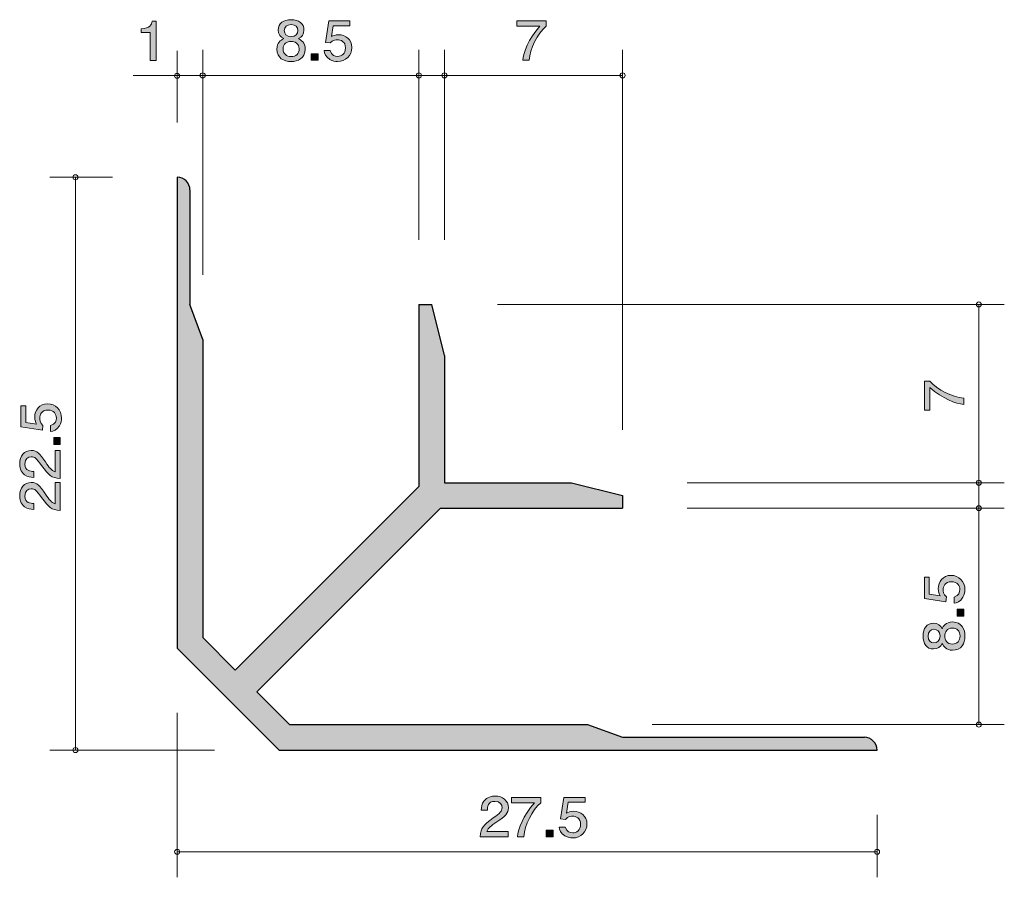
# Model space of a CAD drawing. Units: inches. Extents: x 71.8 to 110.5, y -145.6 to -111.9.
import ezdxf

# ---------------------------------------------------------------- set-up
doc = ezdxf.new("R2010")
doc.units = ezdxf.units.IN
doc.header["$MEASUREMENT"] = 0
doc.layers.add('_U+30EC_U+30A4_U+30E4_U+30FC 1', color=7, linetype='Continuous')

# ---------------------------------------------------------------- blocks, each defined once
blk = doc.blocks.new('block 2')
at = {"layer": '_U+30EC_U+30A4_U+30E4_U+30FC 1', "true_color": 0xffffff}
h = blk.add_hatch(color=7, dxfattribs=at)
h.dxf.hatch_style = 2
edge = h.paths.add_edge_path()
edge.add_spline(control_points=[(91.816, -113.469), (91.816, -113.469), (91.563, -113.469), (91.563, -113.469), (91.59, -113.16), (91.796, -112.642), (92.23, -112.136), (92.23, -112.136), (91.335, -112.136), (91.335, -112.136), (91.335, -112.136), (91.335, -111.925), (91.335, -111.925), (91.335, -111.925), (92.483, -111.925), (92.483, -111.925), (92.483, -111.925), (92.483, -112.136), (92.483, -112.136), (92.137, -112.426), (91.852, -113.019), (91.816, -113.469)], knot_values=[0, 0, 0, 0, 1, 1, 1, 2, 2, 2, 3, 3, 3, 4, 4, 4, 5, 5, 5, 6, 6, 6, 7, 7, 7, 7], degree=3, periodic=1)
at = {"layer": '_U+30EC_U+30A4_U+30E4_U+30FC 1', "lineweight": 0}
blk.add_open_spline([(91.816, -113.469), (91.816, -113.469), (91.563, -113.469), (91.563, -113.469), (91.59, -113.16), (91.796, -112.642), (92.23, -112.136), (92.23, -112.136), (91.335, -112.136), (91.335, -112.136), (91.335, -112.136), (91.335, -111.925), (91.335, -111.925), (91.335, -111.925), (92.483, -111.925), (92.483, -111.925), (92.483, -111.925), (92.483, -112.136), (92.483, -112.136), (92.137, -112.426), (91.852, -113.019), (91.816, -113.469)], degree=3, knots=[0, 0, 0, 0, 1, 1, 1, 2, 2, 2, 3, 3, 3, 4, 4, 4, 5, 5, 5, 6, 6, 6, 7, 7, 7, 7], dxfattribs=at)
blk = doc.blocks.new('block 3')
at = {"layer": '_U+30EC_U+30A4_U+30E4_U+30FC 1', "true_color": 0xffffff}
h = blk.add_hatch(color=7, dxfattribs=at)
h.dxf.hatch_style = 2
edge = h.paths.add_edge_path()
edge.add_spline(control_points=[(108.891, -126.737), (108.891, -126.737), (108.891, -126.99), (108.891, -126.99), (108.582, -126.963), (108.064, -126.757), (107.558, -126.323), (107.558, -126.323), (107.558, -127.218), (107.558, -127.218), (107.558, -127.218), (107.347, -127.218), (107.347, -127.218), (107.347, -127.218), (107.347, -126.07), (107.347, -126.07), (107.347, -126.07), (107.558, -126.07), (107.558, -126.07), (107.848, -126.416), (108.441, -126.701), (108.891, -126.737)], knot_values=[0, 0, 0, 0, 1, 1, 1, 2, 2, 2, 3, 3, 3, 4, 4, 4, 5, 5, 5, 6, 6, 6, 7, 7, 7, 7], degree=3, periodic=1)
at = {"layer": '_U+30EC_U+30A4_U+30E4_U+30FC 1', "lineweight": 0}
blk.add_open_spline([(108.891, -126.737), (108.891, -126.737), (108.891, -126.99), (108.891, -126.99), (108.582, -126.963), (108.064, -126.757), (107.558, -126.323), (107.558, -126.323), (107.558, -127.218), (107.558, -127.218), (107.558, -127.218), (107.347, -127.218), (107.347, -127.218), (107.347, -127.218), (107.347, -126.07), (107.347, -126.07), (107.347, -126.07), (107.558, -126.07), (107.558, -126.07), (107.848, -126.416), (108.441, -126.701), (108.891, -126.737)], degree=3, knots=[0, 0, 0, 0, 1, 1, 1, 2, 2, 2, 3, 3, 3, 4, 4, 4, 5, 5, 5, 6, 6, 6, 7, 7, 7, 7], dxfattribs=at)
blk = doc.blocks.new('block 4')
at = {"layer": '_U+30EC_U+30A4_U+30E4_U+30FC 1', "true_color": 0xffffff}
h = blk.add_hatch(color=7, dxfattribs=at)
h.dxf.hatch_style = 2
edge = h.paths.add_edge_path()
edge.add_spline(control_points=[(73.442, -127.527), (73.442, -127.61), (73.425, -127.719), (73.361, -127.827), (73.251, -128.013), (73.12, -128.035), (73.012, -128.056), (73.012, -128.056), (73.012, -127.818), (73.012, -127.818), (73.211, -127.759), (73.241, -127.624), (73.241, -127.524), (73.241, -127.375), (73.141, -127.212), (72.909, -127.212), (72.653, -127.212), (72.583, -127.405), (72.583, -127.533), (72.583, -127.567), (72.583, -127.719), (72.712, -127.814), (72.712, -127.814), (72.693, -128.001), (72.693, -128.001), (72.693, -128.001), (71.847, -127.873), (71.847, -127.873), (71.847, -127.873), (71.847, -127.041), (71.847, -127.041), (71.847, -127.041), (72.041, -127.041), (72.041, -127.041), (72.041, -127.041), (72.041, -127.698), (72.041, -127.698), (72.041, -127.698), (72.464, -127.769), (72.464, -127.769), (72.431, -127.703), (72.39, -127.615), (72.39, -127.488), (72.39, -127.217), (72.577, -126.964), (72.89, -126.964), (73.207, -126.964), (73.442, -127.203), (73.442, -127.527)], knot_values=[0, 0, 0, 0, 1, 1, 1, 2, 2, 2, 3, 3, 3, 4, 4, 4, 5, 5, 5, 6, 6, 6, 7, 7, 7, 8, 8, 8, 9, 9, 9, 10, 10, 10, 11, 11, 11, 12, 12, 12, 13, 13, 13, 14, 14, 14, 15, 15, 15, 16, 16, 16, 16], degree=3, periodic=1)
h = blk.add_hatch(color=7, dxfattribs=at)
h.dxf.hatch_style = 2
h.paths.add_polyline_path([(73.391, -128.562), (73.139, -128.562), (73.139, -128.293), (73.391, -128.293)])
h = blk.add_hatch(color=7, dxfattribs=at)
h.dxf.hatch_style = 2
edge = h.paths.add_edge_path()
edge.add_spline(control_points=[(72.809, -129.25), (72.968, -129.483), (73.042, -129.583), (73.186, -129.635), (73.186, -129.635), (73.186, -128.802), (73.186, -128.802), (73.186, -128.802), (73.391, -128.802), (73.391, -128.802), (73.391, -128.802), (73.391, -129.901), (73.391, -129.901), (73.033, -129.867), (72.955, -129.797), (72.657, -129.386), (72.458, -129.113), (72.39, -129.042), (72.253, -129.042), (72.134, -129.042), (72.003, -129.119), (72.003, -129.33), (72.003, -129.608), (72.234, -129.617), (72.35, -129.621), (72.35, -129.621), (72.35, -129.861), (72.35, -129.861), (72.223, -129.852), (72.111, -129.84), (71.993, -129.754), (71.832, -129.637), (71.798, -129.438), (71.798, -129.314), (71.798, -129.017), (71.982, -128.796), (72.255, -128.796), (72.483, -128.796), (72.583, -128.92), (72.809, -129.25)], knot_values=[0, 0, 0, 0, 1, 1, 1, 2, 2, 2, 3, 3, 3, 4, 4, 4, 5, 5, 5, 6, 6, 6, 7, 7, 7, 8, 8, 8, 9, 9, 9, 10, 10, 10, 11, 11, 11, 12, 12, 12, 13, 13, 13, 13], degree=3, periodic=1)
h = blk.add_hatch(color=7, dxfattribs=at)
h.dxf.hatch_style = 2
edge = h.paths.add_edge_path()
edge.add_spline(control_points=[(72.809, -130.508), (72.968, -130.741), (73.042, -130.841), (73.186, -130.892), (73.186, -130.892), (73.186, -130.061), (73.186, -130.061), (73.186, -130.061), (73.391, -130.061), (73.391, -130.061), (73.391, -130.061), (73.391, -131.159), (73.391, -131.159), (73.033, -131.125), (72.955, -131.055), (72.657, -130.644), (72.458, -130.37), (72.39, -130.3), (72.253, -130.3), (72.134, -130.3), (72.003, -130.377), (72.003, -130.587), (72.003, -130.865), (72.234, -130.874), (72.35, -130.879), (72.35, -130.879), (72.35, -131.119), (72.35, -131.119), (72.223, -131.109), (72.111, -131.098), (71.993, -131.012), (71.832, -130.895), (71.798, -130.696), (71.798, -130.572), (71.798, -130.275), (71.982, -130.054), (72.255, -130.054), (72.483, -130.054), (72.583, -130.178), (72.809, -130.508)], knot_values=[0, 0, 0, 0, 1, 1, 1, 2, 2, 2, 3, 3, 3, 4, 4, 4, 5, 5, 5, 6, 6, 6, 7, 7, 7, 8, 8, 8, 9, 9, 9, 10, 10, 10, 11, 11, 11, 12, 12, 12, 13, 13, 13, 13], degree=3, periodic=1)
at = {"layer": '_U+30EC_U+30A4_U+30E4_U+30FC 1', "lineweight": 0}
blk.add_lwpolyline([(73.391, -128.562), (73.139, -128.562), (73.139, -128.293), (73.391, -128.293), (73.391, -128.562)], dxfattribs=at)
for points, knots in [([(73.442, -127.527), (73.442, -127.61), (73.425, -127.719), (73.361, -127.827), (73.251, -128.013), (73.12, -128.035), (73.012, -128.056), (73.012, -128.056), (73.012, -127.818), (73.012, -127.818), (73.211, -127.759), (73.241, -127.624), (73.241, -127.524), (73.241, -127.375), (73.141, -127.212), (72.909, -127.212), (72.653, -127.212), (72.583, -127.405), (72.583, -127.533), (72.583, -127.567), (72.583, -127.719), (72.712, -127.814), (72.712, -127.814), (72.693, -128.001), (72.693, -128.001), (72.693, -128.001), (71.847, -127.873), (71.847, -127.873), (71.847, -127.873), (71.847, -127.041), (71.847, -127.041), (71.847, -127.041), (72.041, -127.041), (72.041, -127.041), (72.041, -127.041), (72.041, -127.698), (72.041, -127.698), (72.041, -127.698), (72.464, -127.769), (72.464, -127.769), (72.431, -127.703), (72.39, -127.615), (72.39, -127.488), (72.39, -127.217), (72.577, -126.964), (72.89, -126.964), (73.207, -126.964), (73.442, -127.203), (73.442, -127.527)], [0, 0, 0, 0, 1, 1, 1, 2, 2, 2, 3, 3, 3, 4, 4, 4, 5, 5, 5, 6, 6, 6, 7, 7, 7, 8, 8, 8, 9, 9, 9, 10, 10, 10, 11, 11, 11, 12, 12, 12, 13, 13, 13, 14, 14, 14, 15, 15, 15, 16, 16, 16, 16]), ([(72.809, -129.25), (72.968, -129.483), (73.042, -129.583), (73.186, -129.635), (73.186, -129.635), (73.186, -128.802), (73.186, -128.802), (73.186, -128.802), (73.391, -128.802), (73.391, -128.802), (73.391, -128.802), (73.391, -129.901), (73.391, -129.901), (73.033, -129.867), (72.955, -129.797), (72.657, -129.386), (72.458, -129.113), (72.39, -129.042), (72.253, -129.042), (72.134, -129.042), (72.003, -129.119), (72.003, -129.33), (72.003, -129.608), (72.234, -129.617), (72.35, -129.621), (72.35, -129.621), (72.35, -129.861), (72.35, -129.861), (72.223, -129.852), (72.111, -129.84), (71.993, -129.754), (71.832, -129.637), (71.798, -129.438), (71.798, -129.314), (71.798, -129.017), (71.982, -128.796), (72.255, -128.796), (72.483, -128.796), (72.583, -128.92), (72.809, -129.25)], [0, 0, 0, 0, 1, 1, 1, 2, 2, 2, 3, 3, 3, 4, 4, 4, 5, 5, 5, 6, 6, 6, 7, 7, 7, 8, 8, 8, 9, 9, 9, 10, 10, 10, 11, 11, 11, 12, 12, 12, 13, 13, 13, 13]), ([(72.809, -130.508), (72.968, -130.741), (73.042, -130.841), (73.186, -130.892), (73.186, -130.892), (73.186, -130.061), (73.186, -130.061), (73.186, -130.061), (73.391, -130.061), (73.391, -130.061), (73.391, -130.061), (73.391, -131.159), (73.391, -131.159), (73.033, -131.125), (72.955, -131.055), (72.657, -130.644), (72.458, -130.37), (72.39, -130.3), (72.253, -130.3), (72.134, -130.3), (72.003, -130.377), (72.003, -130.587), (72.003, -130.865), (72.234, -130.874), (72.35, -130.879), (72.35, -130.879), (72.35, -131.119), (72.35, -131.119), (72.223, -131.109), (72.111, -131.098), (71.993, -131.012), (71.832, -130.895), (71.798, -130.696), (71.798, -130.572), (71.798, -130.275), (71.982, -130.054), (72.255, -130.054), (72.483, -130.054), (72.583, -130.178), (72.809, -130.508)], [0, 0, 0, 0, 1, 1, 1, 2, 2, 2, 3, 3, 3, 4, 4, 4, 5, 5, 5, 6, 6, 6, 7, 7, 7, 8, 8, 8, 9, 9, 9, 10, 10, 10, 11, 11, 11, 12, 12, 12, 13, 13, 13, 13])]:
    blk.add_open_spline(points, degree=3, knots=knots, dxfattribs=at)
blk = doc.blocks.new('block 5')
at = {"layer": '_U+30EC_U+30A4_U+30E4_U+30FC 1', "true_color": 0xffffff}
h = blk.add_hatch(color=7, dxfattribs=at)
h.dxf.hatch_style = 2
edge = h.paths.add_edge_path()
edge.add_spline(control_points=[(108.942, -134.266), (108.942, -134.35), (108.925, -134.458), (108.862, -134.567), (108.752, -134.752), (108.62, -134.775), (108.513, -134.795), (108.513, -134.795), (108.513, -134.558), (108.513, -134.558), (108.711, -134.499), (108.741, -134.363), (108.741, -134.264), (108.741, -134.114), (108.641, -133.952), (108.409, -133.952), (108.153, -133.952), (108.083, -134.144), (108.083, -134.273), (108.083, -134.307), (108.083, -134.458), (108.212, -134.553), (108.212, -134.553), (108.193, -134.741), (108.193, -134.741), (108.193, -134.741), (107.347, -134.612), (107.347, -134.612), (107.347, -134.612), (107.347, -133.78), (107.347, -133.78), (107.347, -133.78), (107.541, -133.78), (107.541, -133.78), (107.541, -133.78), (107.541, -134.438), (107.541, -134.438), (107.541, -134.438), (107.964, -134.508), (107.964, -134.508), (107.931, -134.442), (107.89, -134.354), (107.89, -134.227), (107.89, -133.956), (108.077, -133.703), (108.39, -133.703), (108.707, -133.703), (108.942, -133.943), (108.942, -134.266)], knot_values=[0, 0, 0, 0, 1, 1, 1, 2, 2, 2, 3, 3, 3, 4, 4, 4, 5, 5, 5, 6, 6, 6, 7, 7, 7, 8, 8, 8, 9, 9, 9, 10, 10, 10, 11, 11, 11, 12, 12, 12, 13, 13, 13, 14, 14, 14, 15, 15, 15, 16, 16, 16, 16], degree=3, periodic=1)
h = blk.add_hatch(color=7, dxfattribs=at)
h.dxf.hatch_style = 2
h.paths.add_polyline_path([(108.891, -135.302), (108.639, -135.302), (108.639, -135.033), (108.891, -135.033)])
h = blk.add_hatch(color=7, dxfattribs=at)
h.dxf.hatch_style = 2
edge = h.paths.add_edge_path()
edge.add_spline(control_points=[(108.942, -136.09), (108.942, -136.374), (108.804, -136.646), (108.455, -136.646), (108.199, -136.646), (108.104, -136.494), (108.043, -136.381), (107.984, -136.514), (107.869, -136.596), (107.708, -136.596), (107.434, -136.596), (107.298, -136.383), (107.298, -136.09), (107.298, -135.786), (107.442, -135.583), (107.708, -135.583), (107.869, -135.583), (107.984, -135.666), (108.043, -135.8), (108.094, -135.705), (108.189, -135.536), (108.451, -135.536), (108.826, -135.536), (108.942, -135.834), (108.942, -136.09)], knot_values=[0, 0, 0, 0, 1, 1, 1, 2, 2, 2, 3, 3, 3, 4, 4, 4, 5, 5, 5, 6, 6, 6, 7, 7, 7, 8, 8, 8, 8], degree=3, periodic=1)
edge = h.paths.add_edge_path()
edge.add_spline(control_points=[(107.491, -136.09), (107.491, -136.266), (107.586, -136.356), (107.721, -136.356), (107.844, -136.356), (107.962, -136.279), (107.962, -136.09), (107.962, -135.899), (107.844, -135.823), (107.721, -135.823), (107.586, -135.823), (107.491, -135.915), (107.491, -136.09)], knot_values=[0, 0, 0, 0, 1, 1, 1, 2, 2, 2, 3, 3, 3, 4, 4, 4, 4], degree=3, periodic=1)
edge = h.paths.add_edge_path()
edge.add_spline(control_points=[(108.151, -136.09), (108.151, -136.243), (108.238, -136.406), (108.441, -136.406), (108.646, -136.406), (108.747, -136.27), (108.747, -136.09), (108.747, -135.89), (108.625, -135.773), (108.447, -135.773), (108.225, -135.773), (108.151, -135.947), (108.151, -136.09)], knot_values=[0, 0, 0, 0, 1, 1, 1, 2, 2, 2, 3, 3, 3, 4, 4, 4, 4], degree=3, periodic=1)
at = {"layer": '_U+30EC_U+30A4_U+30E4_U+30FC 1', "lineweight": 0}
blk.add_lwpolyline([(108.891, -135.302), (108.639, -135.302), (108.639, -135.033), (108.891, -135.033), (108.891, -135.302)], dxfattribs=at)
for points, knots in [([(108.942, -134.266), (108.942, -134.35), (108.925, -134.458), (108.862, -134.567), (108.752, -134.752), (108.62, -134.775), (108.513, -134.795), (108.513, -134.795), (108.513, -134.558), (108.513, -134.558), (108.711, -134.499), (108.741, -134.363), (108.741, -134.264), (108.741, -134.114), (108.641, -133.952), (108.409, -133.952), (108.153, -133.952), (108.083, -134.144), (108.083, -134.273), (108.083, -134.307), (108.083, -134.458), (108.212, -134.553), (108.212, -134.553), (108.193, -134.741), (108.193, -134.741), (108.193, -134.741), (107.347, -134.612), (107.347, -134.612), (107.347, -134.612), (107.347, -133.78), (107.347, -133.78), (107.347, -133.78), (107.541, -133.78), (107.541, -133.78), (107.541, -133.78), (107.541, -134.438), (107.541, -134.438), (107.541, -134.438), (107.964, -134.508), (107.964, -134.508), (107.931, -134.442), (107.89, -134.354), (107.89, -134.227), (107.89, -133.956), (108.077, -133.703), (108.39, -133.703), (108.707, -133.703), (108.942, -133.943), (108.942, -134.266)], [0, 0, 0, 0, 1, 1, 1, 2, 2, 2, 3, 3, 3, 4, 4, 4, 5, 5, 5, 6, 6, 6, 7, 7, 7, 8, 8, 8, 9, 9, 9, 10, 10, 10, 11, 11, 11, 12, 12, 12, 13, 13, 13, 14, 14, 14, 15, 15, 15, 16, 16, 16, 16]), ([(108.942, -136.09), (108.942, -136.374), (108.804, -136.646), (108.455, -136.646), (108.199, -136.646), (108.104, -136.494), (108.043, -136.381), (107.984, -136.514), (107.869, -136.596), (107.708, -136.596), (107.434, -136.596), (107.298, -136.383), (107.298, -136.09), (107.298, -135.786), (107.442, -135.583), (107.708, -135.583), (107.869, -135.583), (107.984, -135.666), (108.043, -135.8), (108.094, -135.705), (108.189, -135.536), (108.451, -135.536), (108.826, -135.536), (108.942, -135.834), (108.942, -136.09)], [0, 0, 0, 0, 1, 1, 1, 2, 2, 2, 3, 3, 3, 4, 4, 4, 5, 5, 5, 6, 6, 6, 7, 7, 7, 8, 8, 8, 8]), ([(108.151, -136.09), (108.151, -136.243), (108.238, -136.406), (108.441, -136.406), (108.646, -136.406), (108.747, -136.27), (108.747, -136.09), (108.747, -135.89), (108.625, -135.773), (108.447, -135.773), (108.225, -135.773), (108.151, -135.947), (108.151, -136.09)], [0, 0, 0, 0, 1, 1, 1, 2, 2, 2, 3, 3, 3, 4, 4, 4, 4]), ([(107.491, -136.09), (107.491, -136.266), (107.586, -136.356), (107.721, -136.356), (107.844, -136.356), (107.962, -136.279), (107.962, -136.09), (107.962, -135.899), (107.844, -135.823), (107.721, -135.823), (107.586, -135.823), (107.491, -135.915), (107.491, -136.09)], [0, 0, 0, 0, 1, 1, 1, 2, 2, 2, 3, 3, 3, 4, 4, 4, 4])]:
    blk.add_open_spline(points, degree=3, knots=knots, dxfattribs=at)
blk = doc.blocks.new('block 6')
at = {"layer": '_U+30EC_U+30A4_U+30E4_U+30FC 1', "true_color": 0xffffff}
h = blk.add_hatch(color=7, dxfattribs=at)
h.dxf.hatch_style = 2
edge = h.paths.add_edge_path()
edge.add_spline(control_points=[(90.545, -143.387), (90.312, -143.546), (90.212, -143.62), (90.16, -143.763), (90.16, -143.763), (90.992, -143.763), (90.992, -143.763), (90.992, -143.763), (90.992, -143.969), (90.992, -143.969), (90.992, -143.969), (89.893, -143.969), (89.893, -143.969), (89.927, -143.611), (89.997, -143.533), (90.409, -143.235), (90.682, -143.036), (90.752, -142.968), (90.752, -142.831), (90.752, -142.712), (90.676, -142.581), (90.465, -142.581), (90.187, -142.581), (90.178, -142.812), (90.174, -142.928), (90.174, -142.928), (89.934, -142.928), (89.934, -142.928), (89.943, -142.801), (89.955, -142.689), (90.04, -142.57), (90.158, -142.41), (90.357, -142.376), (90.481, -142.376), (90.778, -142.376), (90.999, -142.56), (90.999, -142.833), (90.999, -143.061), (90.875, -143.161), (90.545, -143.387)], knot_values=[0, 0, 0, 0, 1, 1, 1, 2, 2, 2, 3, 3, 3, 4, 4, 4, 5, 5, 5, 6, 6, 6, 7, 7, 7, 8, 8, 8, 9, 9, 9, 10, 10, 10, 11, 11, 11, 12, 12, 12, 13, 13, 13, 13], degree=3, periodic=1)
h = blk.add_hatch(color=7, dxfattribs=at)
h.dxf.hatch_style = 2
edge = h.paths.add_edge_path()
edge.add_spline(control_points=[(91.608, -143.969), (91.608, -143.969), (91.355, -143.969), (91.355, -143.969), (91.382, -143.66), (91.588, -143.142), (92.022, -142.636), (92.022, -142.636), (91.126, -142.636), (91.126, -142.636), (91.126, -142.636), (91.126, -142.424), (91.126, -142.424), (91.126, -142.424), (92.275, -142.424), (92.275, -142.424), (92.275, -142.424), (92.275, -142.636), (92.275, -142.636), (91.929, -142.926), (91.644, -143.518), (91.608, -143.969)], knot_values=[0, 0, 0, 0, 1, 1, 1, 2, 2, 2, 3, 3, 3, 4, 4, 4, 5, 5, 5, 6, 6, 6, 7, 7, 7, 7], degree=3, periodic=1)
h = blk.add_hatch(color=7, dxfattribs=at)
h.dxf.hatch_style = 2
edge = h.paths.add_edge_path()
edge.add_spline(control_points=[(93.526, -144.019), (93.442, -144.019), (93.334, -144.003), (93.225, -143.939), (93.04, -143.829), (93.018, -143.698), (92.997, -143.59), (92.997, -143.59), (93.235, -143.59), (93.235, -143.59), (93.293, -143.789), (93.429, -143.819), (93.528, -143.819), (93.678, -143.819), (93.841, -143.719), (93.841, -143.487), (93.841, -143.231), (93.648, -143.161), (93.52, -143.161), (93.485, -143.161), (93.334, -143.161), (93.239, -143.29), (93.239, -143.29), (93.051, -143.271), (93.051, -143.271), (93.051, -143.271), (93.18, -142.424), (93.18, -142.424), (93.18, -142.424), (94.012, -142.424), (94.012, -142.424), (94.012, -142.424), (94.012, -142.619), (94.012, -142.619), (94.012, -142.619), (93.355, -142.619), (93.355, -142.619), (93.355, -142.619), (93.284, -143.042), (93.284, -143.042), (93.35, -143.008), (93.438, -142.968), (93.565, -142.968), (93.836, -142.968), (94.089, -143.154), (94.089, -143.468), (94.089, -143.785), (93.85, -144.019), (93.526, -144.019)], knot_values=[0, 0, 0, 0, 1, 1, 1, 2, 2, 2, 3, 3, 3, 4, 4, 4, 5, 5, 5, 6, 6, 6, 7, 7, 7, 8, 8, 8, 9, 9, 9, 10, 10, 10, 11, 11, 11, 12, 12, 12, 13, 13, 13, 14, 14, 14, 15, 15, 15, 16, 16, 16, 16], degree=3, periodic=1)
h = blk.add_hatch(color=7, dxfattribs=at)
h.dxf.hatch_style = 2
h.paths.add_polyline_path([(92.49, -143.969), (92.49, -143.717), (92.759, -143.717), (92.759, -143.969)])
at = {"layer": '_U+30EC_U+30A4_U+30E4_U+30FC 1', "lineweight": 0}
blk.add_lwpolyline([(92.49, -143.969), (92.49, -143.717), (92.759, -143.717), (92.759, -143.969), (92.49, -143.969)], dxfattribs=at)
for points, knots in [([(90.545, -143.387), (90.312, -143.546), (90.212, -143.62), (90.16, -143.763), (90.16, -143.763), (90.992, -143.763), (90.992, -143.763), (90.992, -143.763), (90.992, -143.969), (90.992, -143.969), (90.992, -143.969), (89.893, -143.969), (89.893, -143.969), (89.927, -143.611), (89.997, -143.533), (90.409, -143.235), (90.682, -143.036), (90.752, -142.968), (90.752, -142.831), (90.752, -142.712), (90.676, -142.581), (90.465, -142.581), (90.187, -142.581), (90.178, -142.812), (90.174, -142.928), (90.174, -142.928), (89.934, -142.928), (89.934, -142.928), (89.943, -142.801), (89.955, -142.689), (90.04, -142.57), (90.158, -142.41), (90.357, -142.376), (90.481, -142.376), (90.778, -142.376), (90.999, -142.56), (90.999, -142.833), (90.999, -143.061), (90.875, -143.161), (90.545, -143.387)], [0, 0, 0, 0, 1, 1, 1, 2, 2, 2, 3, 3, 3, 4, 4, 4, 5, 5, 5, 6, 6, 6, 7, 7, 7, 8, 8, 8, 9, 9, 9, 10, 10, 10, 11, 11, 11, 12, 12, 12, 13, 13, 13, 13]), ([(91.608, -143.969), (91.608, -143.969), (91.355, -143.969), (91.355, -143.969), (91.382, -143.66), (91.588, -143.142), (92.022, -142.636), (92.022, -142.636), (91.126, -142.636), (91.126, -142.636), (91.126, -142.636), (91.126, -142.424), (91.126, -142.424), (91.126, -142.424), (92.275, -142.424), (92.275, -142.424), (92.275, -142.424), (92.275, -142.636), (92.275, -142.636), (91.929, -142.926), (91.644, -143.518), (91.608, -143.969)], [0, 0, 0, 0, 1, 1, 1, 2, 2, 2, 3, 3, 3, 4, 4, 4, 5, 5, 5, 6, 6, 6, 7, 7, 7, 7]), ([(93.526, -144.019), (93.442, -144.019), (93.334, -144.003), (93.225, -143.939), (93.04, -143.829), (93.018, -143.698), (92.997, -143.59), (92.997, -143.59), (93.235, -143.59), (93.235, -143.59), (93.293, -143.789), (93.429, -143.819), (93.528, -143.819), (93.678, -143.819), (93.841, -143.719), (93.841, -143.487), (93.841, -143.231), (93.648, -143.161), (93.52, -143.161), (93.485, -143.161), (93.334, -143.161), (93.239, -143.29), (93.239, -143.29), (93.051, -143.271), (93.051, -143.271), (93.051, -143.271), (93.18, -142.424), (93.18, -142.424), (93.18, -142.424), (94.012, -142.424), (94.012, -142.424), (94.012, -142.424), (94.012, -142.619), (94.012, -142.619), (94.012, -142.619), (93.355, -142.619), (93.355, -142.619), (93.355, -142.619), (93.284, -143.042), (93.284, -143.042), (93.35, -143.008), (93.438, -142.968), (93.565, -142.968), (93.836, -142.968), (94.089, -143.154), (94.089, -143.468), (94.089, -143.785), (93.85, -144.019), (93.526, -144.019)], [0, 0, 0, 0, 1, 1, 1, 2, 2, 2, 3, 3, 3, 4, 4, 4, 5, 5, 5, 6, 6, 6, 7, 7, 7, 8, 8, 8, 9, 9, 9, 10, 10, 10, 11, 11, 11, 12, 12, 12, 13, 13, 13, 14, 14, 14, 15, 15, 15, 16, 16, 16, 16])]:
    blk.add_open_spline(points, degree=3, knots=knots, dxfattribs=at)
blk = doc.blocks.new('block 7')
at = {"layer": '_U+30EC_U+30A4_U+30E4_U+30FC 1', "true_color": 0xffffff}
h = blk.add_hatch(color=7, dxfattribs=at)
h.dxf.hatch_style = 2
edge = h.paths.add_edge_path()
edge.add_spline(control_points=[(82.463, -113.52), (82.178, -113.52), (81.907, -113.382), (81.907, -113.033), (81.907, -112.777), (82.058, -112.682), (82.171, -112.621), (82.038, -112.561), (81.957, -112.447), (81.957, -112.286), (81.957, -112.011), (82.169, -111.876), (82.463, -111.876), (82.766, -111.876), (82.969, -112.02), (82.969, -112.286), (82.969, -112.447), (82.886, -112.561), (82.752, -112.621), (82.847, -112.671), (83.017, -112.767), (83.017, -113.029), (83.017, -113.403), (82.718, -113.52), (82.463, -113.52)], knot_values=[0, 0, 0, 0, 1, 1, 1, 2, 2, 2, 3, 3, 3, 4, 4, 4, 5, 5, 5, 6, 6, 6, 7, 7, 7, 8, 8, 8, 8], degree=3, periodic=1)
edge = h.paths.add_edge_path()
edge.add_spline(control_points=[(82.463, -112.729), (82.309, -112.729), (82.146, -112.815), (82.146, -113.018), (82.146, -113.223), (82.282, -113.325), (82.463, -113.325), (82.662, -113.325), (82.779, -113.202), (82.779, -113.025), (82.779, -112.802), (82.605, -112.729), (82.463, -112.729)], knot_values=[0, 0, 0, 0, 1, 1, 1, 2, 2, 2, 3, 3, 3, 4, 4, 4, 4], degree=3, periodic=1)
edge = h.paths.add_edge_path()
edge.add_spline(control_points=[(82.463, -112.068), (82.287, -112.068), (82.196, -112.164), (82.196, -112.299), (82.196, -112.422), (82.273, -112.54), (82.463, -112.54), (82.653, -112.54), (82.73, -112.422), (82.73, -112.299), (82.73, -112.164), (82.637, -112.068), (82.463, -112.068)], knot_values=[0, 0, 0, 0, 1, 1, 1, 2, 2, 2, 3, 3, 3, 4, 4, 4, 4], degree=3, periodic=1)
h = blk.add_hatch(color=7, dxfattribs=at)
h.dxf.hatch_style = 2
edge = h.paths.add_edge_path()
edge.add_spline(control_points=[(84.286, -113.52), (84.203, -113.52), (84.094, -113.503), (83.986, -113.439), (83.8, -113.329), (83.777, -113.198), (83.757, -113.09), (83.757, -113.09), (83.995, -113.09), (83.995, -113.09), (84.053, -113.289), (84.189, -113.319), (84.289, -113.319), (84.438, -113.319), (84.601, -113.219), (84.601, -112.987), (84.601, -112.731), (84.408, -112.661), (84.279, -112.661), (84.246, -112.661), (84.094, -112.661), (83.999, -112.79), (83.999, -112.79), (83.811, -112.771), (83.811, -112.771), (83.811, -112.771), (83.94, -111.925), (83.94, -111.925), (83.94, -111.925), (84.772, -111.925), (84.772, -111.925), (84.772, -111.925), (84.772, -112.119), (84.772, -112.119), (84.772, -112.119), (84.114, -112.119), (84.114, -112.119), (84.114, -112.119), (84.044, -112.542), (84.044, -112.542), (84.11, -112.508), (84.198, -112.468), (84.325, -112.468), (84.596, -112.468), (84.849, -112.654), (84.849, -112.967), (84.849, -113.285), (84.609, -113.52), (84.286, -113.52)], knot_values=[0, 0, 0, 0, 1, 1, 1, 2, 2, 2, 3, 3, 3, 4, 4, 4, 5, 5, 5, 6, 6, 6, 7, 7, 7, 8, 8, 8, 9, 9, 9, 10, 10, 10, 11, 11, 11, 12, 12, 12, 13, 13, 13, 14, 14, 14, 15, 15, 15, 16, 16, 16, 16], degree=3, periodic=1)
h = blk.add_hatch(color=7, dxfattribs=at)
h.dxf.hatch_style = 2
h.paths.add_polyline_path([(83.251, -113.469), (83.251, -113.217), (83.52, -113.217), (83.52, -113.469)])
at = {"layer": '_U+30EC_U+30A4_U+30E4_U+30FC 1', "lineweight": 0}
blk.add_lwpolyline([(83.251, -113.469), (83.251, -113.217), (83.52, -113.217), (83.52, -113.469), (83.251, -113.469)], dxfattribs=at)
for points, knots in [([(82.463, -113.52), (82.178, -113.52), (81.907, -113.382), (81.907, -113.033), (81.907, -112.777), (82.058, -112.682), (82.171, -112.621), (82.038, -112.561), (81.957, -112.447), (81.957, -112.286), (81.957, -112.011), (82.169, -111.876), (82.463, -111.876), (82.766, -111.876), (82.969, -112.02), (82.969, -112.286), (82.969, -112.447), (82.886, -112.561), (82.752, -112.621), (82.847, -112.671), (83.017, -112.767), (83.017, -113.029), (83.017, -113.403), (82.718, -113.52), (82.463, -113.52)], [0, 0, 0, 0, 1, 1, 1, 2, 2, 2, 3, 3, 3, 4, 4, 4, 5, 5, 5, 6, 6, 6, 7, 7, 7, 8, 8, 8, 8]), ([(82.463, -112.068), (82.287, -112.068), (82.196, -112.164), (82.196, -112.299), (82.196, -112.422), (82.273, -112.54), (82.463, -112.54), (82.653, -112.54), (82.73, -112.422), (82.73, -112.299), (82.73, -112.164), (82.637, -112.068), (82.463, -112.068)], [0, 0, 0, 0, 1, 1, 1, 2, 2, 2, 3, 3, 3, 4, 4, 4, 4]), ([(84.286, -113.52), (84.203, -113.52), (84.094, -113.503), (83.986, -113.439), (83.8, -113.329), (83.777, -113.198), (83.757, -113.09), (83.757, -113.09), (83.995, -113.09), (83.995, -113.09), (84.053, -113.289), (84.189, -113.319), (84.289, -113.319), (84.438, -113.319), (84.601, -113.219), (84.601, -112.987), (84.601, -112.731), (84.408, -112.661), (84.279, -112.661), (84.246, -112.661), (84.094, -112.661), (83.999, -112.79), (83.999, -112.79), (83.811, -112.771), (83.811, -112.771), (83.811, -112.771), (83.94, -111.925), (83.94, -111.925), (83.94, -111.925), (84.772, -111.925), (84.772, -111.925), (84.772, -111.925), (84.772, -112.119), (84.772, -112.119), (84.772, -112.119), (84.114, -112.119), (84.114, -112.119), (84.114, -112.119), (84.044, -112.542), (84.044, -112.542), (84.11, -112.508), (84.198, -112.468), (84.325, -112.468), (84.596, -112.468), (84.849, -112.654), (84.849, -112.967), (84.849, -113.285), (84.609, -113.52), (84.286, -113.52)], [0, 0, 0, 0, 1, 1, 1, 2, 2, 2, 3, 3, 3, 4, 4, 4, 5, 5, 5, 6, 6, 6, 7, 7, 7, 8, 8, 8, 9, 9, 9, 10, 10, 10, 11, 11, 11, 12, 12, 12, 13, 13, 13, 14, 14, 14, 15, 15, 15, 16, 16, 16, 16]), ([(82.463, -112.729), (82.309, -112.729), (82.146, -112.815), (82.146, -113.018), (82.146, -113.223), (82.282, -113.325), (82.463, -113.325), (82.662, -113.325), (82.779, -113.202), (82.779, -113.025), (82.779, -112.802), (82.605, -112.729), (82.463, -112.729)], [0, 0, 0, 0, 1, 1, 1, 2, 2, 2, 3, 3, 3, 4, 4, 4, 4])]:
    blk.add_open_spline(points, degree=3, knots=knots, dxfattribs=at)
blk = doc.blocks.new('block 8')
at = {"layer": '_U+30EC_U+30A4_U+30E4_U+30FC 1', "true_color": 0xffffff}
h = blk.add_hatch(color=7, dxfattribs=at)
h.dxf.hatch_style = 2
edge = h.paths.add_edge_path()
edge.add_spline(control_points=[(76.923, -113.485), (76.923, -113.485), (76.923, -112.38), (76.923, -112.38), (76.923, -112.38), (76.57, -112.38), (76.57, -112.38), (76.57, -112.38), (76.57, -112.232), (76.57, -112.232), (76.925, -112.218), (76.975, -112.055), (77.007, -111.94), (77.007, -111.94), (77.163, -111.94), (77.163, -111.94), (77.163, -111.94), (77.163, -113.485), (77.163, -113.485), (77.163, -113.485), (76.923, -113.485), (76.923, -113.485)], knot_values=[0, 0, 0, 0, 1, 1, 1, 2, 2, 2, 3, 3, 3, 4, 4, 4, 5, 5, 5, 6, 6, 6, 7, 7, 7, 7], degree=3, periodic=1)
at = {"layer": '_U+30EC_U+30A4_U+30E4_U+30FC 1', "lineweight": 0}
blk.add_open_spline([(76.923, -113.485), (76.923, -113.485), (76.923, -112.38), (76.923, -112.38), (76.923, -112.38), (76.57, -112.38), (76.57, -112.38), (76.57, -112.38), (76.57, -112.232), (76.57, -112.232), (76.925, -112.218), (76.975, -112.055), (77.007, -111.94), (77.007, -111.94), (77.163, -111.94), (77.163, -111.94), (77.163, -111.94), (77.163, -113.485), (77.163, -113.485), (77.163, -113.485), (76.923, -113.485), (76.923, -113.485)], degree=3, knots=[0, 0, 0, 0, 1, 1, 1, 2, 2, 2, 3, 3, 3, 4, 4, 4, 5, 5, 5, 6, 6, 6, 7, 7, 7, 7], dxfattribs=at)

msp = doc.modelspace()

# ---------------------------------------------------------------- hatches: boundary and pattern name
at = {"layer": '_U+30EC_U+30A4_U+30E4_U+30FC 1', "true_color": 0xb2b2b2}
h = msp.add_hatch(color=253, dxfattribs=at)
h.dxf.hatch_style = 2
edge = h.paths.add_edge_path()
edge.add_spline(control_points=[(104.988, -140.066), (104.988, -140.066), (95.488, -140.066), (95.488, -140.066), (95.488, -140.066), (94.114, -139.565), (94.114, -139.565), (94.114, -139.565), (82.402, -139.565), (82.402, -139.565), (82.402, -139.565), (81.119, -138.282), (81.119, -138.282), (81.119, -138.282), (88.336, -131.065), (88.336, -131.065), (88.336, -131.065), (95.488, -131.065), (95.488, -131.065), (95.488, -131.065), (95.488, -130.565), (95.488, -130.565), (95.488, -130.565), (93.487, -130.065), (93.487, -130.065), (93.487, -130.065), (88.488, -130.065), (88.488, -130.065), (88.488, -130.065), (88.488, -125.065), (88.488, -125.065), (88.488, -125.065), (87.988, -123.065), (87.988, -123.065), (87.988, -123.065), (87.488, -123.065), (87.488, -123.065), (87.488, -123.065), (87.488, -130.217), (87.488, -130.217), (87.488, -130.217), (80.27, -137.434), (80.27, -137.434), (80.27, -137.434), (78.988, -136.151), (78.988, -136.151), (78.988, -136.151), (78.988, -124.439), (78.988, -124.439), (78.988, -124.439), (78.488, -123.065), (78.488, -123.065), (78.488, -123.065), (78.488, -118.565), (78.488, -118.565), (78.488, -118.289), (78.264, -118.065), (77.988, -118.065), (77.988, -118.065), (77.988, -136.565), (77.988, -136.565), (77.988, -136.565), (81.988, -140.565), (81.988, -140.565), (81.988, -140.565), (105.487, -140.565), (105.487, -140.565), (105.487, -140.289), (105.264, -140.066), (104.988, -140.066)], knot_values=[0, 0, 0, 0, 1, 1, 1, 2, 2, 2, 3, 3, 3, 4, 4, 4, 5, 5, 5, 6, 6, 6, 7, 7, 7, 8, 8, 8, 9, 9, 9, 10, 10, 10, 11, 11, 11, 12, 12, 12, 13, 13, 13, 14, 14, 14, 15, 15, 15, 16, 16, 16, 17, 17, 17, 18, 18, 18, 19, 19, 19, 20, 20, 20, 21, 21, 21, 22, 22, 22, 23, 23, 23, 23], degree=3, periodic=1)

# ---------------------------------------------------------------- linework, layer by layer
at = {"layer": '_U+30EC_U+30A4_U+30E4_U+30FC 1', "color": 7, "lineweight": 9, "true_color": 0xffffff}
for points in [[(77.982, -115.911), (77.982, -113.101)], [(78.988, -121.899), (78.988, -113.065)], [(87.488, -120.525), (87.488, -113.065)], [(88.488, -120.525), (88.488, -113.065)], [(95.488, -127.981), (95.488, -113.065)], [(76.251, -114.065), (83.491, -114.065)], [(78.988, -114.065), (87.488, -114.065)], [(87.488, -114.065), (95.488, -114.065)], [(75.448, -118.065), (72.988, -118.065)], [(73.988, -140.565), (73.988, -118.065)], [(90.572, -123.065), (110.488, -123.065)], [(109.488, -131.065), (109.488, -123.065)], [(98.027, -130.065), (110.488, -130.065)], [(98.027, -131.065), (110.488, -131.065)], [(109.488, -131.065), (109.488, -139.565)], [(77.988, -139.105), (77.988, -145.565)], [(96.654, -139.565), (110.488, -139.565)], [(79.447, -140.565), (72.988, -140.565)], [(105.487, -143.105), (105.487, -145.565)], [(77.988, -144.566), (105.487, -144.566)]]:
    msp.add_lwpolyline(points, dxfattribs=at)
at = {"layer": '_U+30EC_U+30A4_U+30E4_U+30FC 1', "color": 7, "lineweight": 25, "true_color": 0xffffff}
for points in [[(77.988, -118.065), (77.988, -136.565)], [(78.488, -118.565), (78.488, -123.065)], [(78.988, -124.439), (78.488, -123.065)], [(87.488, -123.065), (87.488, -130.217)], [(87.488, -123.065), (87.988, -123.065)], [(88.488, -125.065), (87.988, -123.065)], [(78.988, -124.439), (78.988, -136.151)], [(88.488, -125.065), (88.488, -130.065)], [(80.27, -137.434), (87.488, -130.217)], [(88.488, -130.065), (93.487, -130.065)], [(93.487, -130.065), (95.488, -130.565)], [(95.488, -130.565), (95.488, -131.065)], [(81.119, -138.282), (88.336, -131.065)], [(88.336, -131.065), (95.488, -131.065)], [(80.27, -137.434), (78.988, -136.151)], [(81.988, -140.565), (77.988, -136.565)], [(82.402, -139.565), (81.119, -138.282)], [(82.402, -139.565), (94.114, -139.565)], [(94.114, -139.565), (95.488, -140.066)], [(95.488, -140.066), (104.988, -140.066)], [(81.988, -140.565), (105.487, -140.565)]]:
    msp.add_lwpolyline(points, dxfattribs=at)
at = {"layer": '_U+30EC_U+30A4_U+30E4_U+30FC 1', "color": 7, "lineweight": 9, "true_color": 0xffffff}
for points in [[(78.082, -114.081), (78.082, -114.026), (78.038, -113.981), (77.982, -113.981), (77.927, -113.981), (77.882, -114.026), (77.882, -114.081), (77.882, -114.136), (77.927, -114.181), (77.982, -114.181), (78.038, -114.181), (78.082, -114.136), (78.082, -114.081)], [(79.088, -114.065), (79.088, -114.01), (79.043, -113.965), (78.988, -113.965), (78.932, -113.965), (78.888, -114.01), (78.888, -114.065), (78.888, -114.12), (78.932, -114.165), (78.988, -114.165), (79.043, -114.165), (79.088, -114.12), (79.088, -114.065)], [(87.587, -114.065), (87.587, -114.01), (87.543, -113.965), (87.488, -113.965), (87.432, -113.965), (87.388, -114.01), (87.388, -114.065), (87.388, -114.12), (87.432, -114.165), (87.488, -114.165), (87.543, -114.165), (87.587, -114.12), (87.587, -114.065)], [(88.588, -114.065), (88.588, -114.01), (88.543, -113.965), (88.488, -113.965), (88.432, -113.965), (88.388, -114.01), (88.388, -114.065), (88.388, -114.12), (88.432, -114.165), (88.488, -114.165), (88.543, -114.165), (88.588, -114.12), (88.588, -114.065)], [(95.588, -114.065), (95.588, -114.01), (95.543, -113.965), (95.488, -113.965), (95.432, -113.965), (95.387, -114.01), (95.387, -114.065), (95.387, -114.12), (95.432, -114.165), (95.488, -114.165), (95.543, -114.165), (95.588, -114.12), (95.588, -114.065)], [(74.087, -118.065), (74.087, -118.01), (74.043, -117.965), (73.988, -117.965), (73.932, -117.965), (73.888, -118.01), (73.888, -118.065), (73.888, -118.12), (73.932, -118.165), (73.988, -118.165), (74.043, -118.165), (74.087, -118.12), (74.087, -118.065)], [(109.587, -123.065), (109.587, -123.01), (109.543, -122.965), (109.488, -122.965), (109.432, -122.965), (109.388, -123.01), (109.388, -123.065), (109.388, -123.12), (109.432, -123.165), (109.488, -123.165), (109.543, -123.165), (109.587, -123.12), (109.587, -123.065)], [(109.587, -130.065), (109.587, -130.01), (109.543, -129.966), (109.488, -129.966), (109.432, -129.966), (109.388, -130.01), (109.388, -130.065), (109.388, -130.121), (109.432, -130.165), (109.488, -130.165), (109.543, -130.165), (109.587, -130.121), (109.587, -130.065)], [(109.587, -131.065), (109.587, -131.01), (109.543, -130.965), (109.488, -130.965), (109.432, -130.965), (109.388, -131.01), (109.388, -131.065), (109.388, -131.12), (109.432, -131.165), (109.488, -131.165), (109.543, -131.165), (109.587, -131.12), (109.587, -131.065)], [(109.587, -139.565), (109.587, -139.51), (109.543, -139.465), (109.488, -139.465), (109.432, -139.465), (109.388, -139.51), (109.388, -139.565), (109.388, -139.62), (109.432, -139.665), (109.488, -139.665), (109.543, -139.665), (109.587, -139.62), (109.587, -139.565)], [(74.087, -140.565), (74.087, -140.51), (74.043, -140.465), (73.988, -140.465), (73.932, -140.465), (73.888, -140.51), (73.888, -140.565), (73.888, -140.621), (73.932, -140.665), (73.988, -140.665), (74.043, -140.665), (74.087, -140.621), (74.087, -140.565)], [(78.088, -144.566), (78.088, -144.51), (78.043, -144.466), (77.988, -144.466), (77.932, -144.466), (77.887, -144.51), (77.887, -144.566), (77.887, -144.621), (77.932, -144.665), (77.988, -144.665), (78.043, -144.665), (78.088, -144.621), (78.088, -144.566)], [(105.588, -144.566), (105.588, -144.51), (105.543, -144.466), (105.487, -144.466), (105.432, -144.466), (105.388, -144.51), (105.388, -144.566), (105.388, -144.621), (105.432, -144.665), (105.487, -144.665), (105.543, -144.665), (105.588, -144.621), (105.588, -144.566)]]:
    msp.add_open_spline(points, degree=3, knots=[0, 0, 0, 0, 1, 1, 1, 2, 2, 2, 3, 3, 3, 4, 4, 4, 4], dxfattribs=at)
at = {"layer": '_U+30EC_U+30A4_U+30E4_U+30FC 1', "lineweight": 0}
msp.add_open_spline([(104.988, -140.066), (104.988, -140.066), (95.488, -140.066), (95.488, -140.066), (95.488, -140.066), (94.114, -139.565), (94.114, -139.565), (94.114, -139.565), (82.402, -139.565), (82.402, -139.565), (82.402, -139.565), (81.119, -138.282), (81.119, -138.282), (81.119, -138.282), (88.336, -131.065), (88.336, -131.065), (88.336, -131.065), (95.488, -131.065), (95.488, -131.065), (95.488, -131.065), (95.488, -130.565), (95.488, -130.565), (95.488, -130.565), (93.487, -130.065), (93.487, -130.065), (93.487, -130.065), (88.488, -130.065), (88.488, -130.065), (88.488, -130.065), (88.488, -125.065), (88.488, -125.065), (88.488, -125.065), (87.988, -123.065), (87.988, -123.065), (87.988, -123.065), (87.488, -123.065), (87.488, -123.065), (87.488, -123.065), (87.488, -130.217), (87.488, -130.217), (87.488, -130.217), (80.27, -137.434), (80.27, -137.434), (80.27, -137.434), (78.988, -136.151), (78.988, -136.151), (78.988, -136.151), (78.988, -124.439), (78.988, -124.439), (78.988, -124.439), (78.488, -123.065), (78.488, -123.065), (78.488, -123.065), (78.488, -118.565), (78.488, -118.565), (78.488, -118.289), (78.264, -118.065), (77.988, -118.065), (77.988, -118.065), (77.988, -136.565), (77.988, -136.565), (77.988, -136.565), (81.988, -140.565), (81.988, -140.565), (81.988, -140.565), (105.487, -140.565), (105.487, -140.565), (105.487, -140.289), (105.264, -140.066), (104.988, -140.066)], degree=3, knots=[0, 0, 0, 0, 1, 1, 1, 2, 2, 2, 3, 3, 3, 4, 4, 4, 5, 5, 5, 6, 6, 6, 7, 7, 7, 8, 8, 8, 9, 9, 9, 10, 10, 10, 11, 11, 11, 12, 12, 12, 13, 13, 13, 14, 14, 14, 15, 15, 15, 16, 16, 16, 17, 17, 17, 18, 18, 18, 19, 19, 19, 20, 20, 20, 21, 21, 21, 22, 22, 22, 23, 23, 23, 23], dxfattribs=at)
at = {"layer": '_U+30EC_U+30A4_U+30E4_U+30FC 1', "color": 7, "lineweight": 25, "true_color": 0xffffff}
for points in [[(78.488, -118.565), (78.488, -118.289), (78.264, -118.065), (77.988, -118.065)], [(105.487, -140.565), (105.487, -140.289), (105.264, -140.066), (104.988, -140.066)]]:
    msp.add_open_spline(points, degree=3, dxfattribs=at)

# ---------------------------------------------------------------- block references
at = {"layer": '_U+30EC_U+30A4_U+30E4_U+30FC 1'}
for name in ['block 8', 'block 7', 'block 2', 'block 3', 'block 4', 'block 5', 'block 6']:
    msp.add_blockref(name, (0, 0), dxfattribs=at)

doc.saveas('drawing.dxf')
